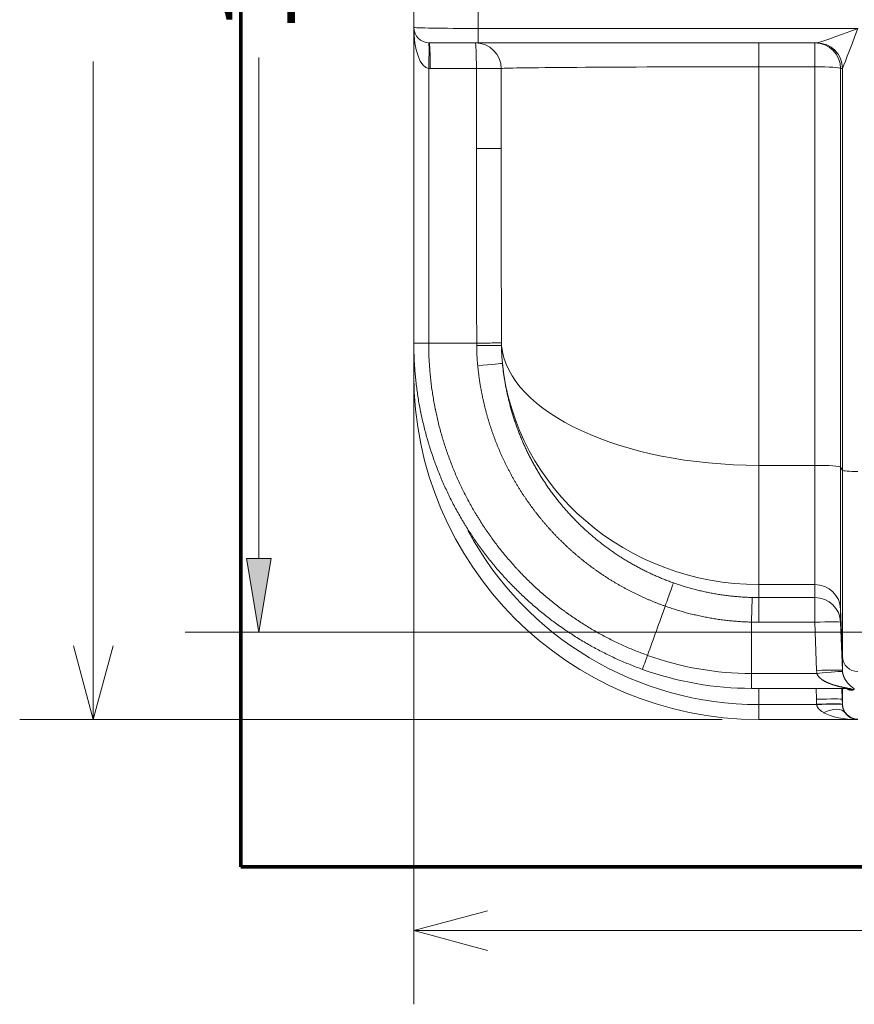
# Model space of a CAD drawing. Extents: x 0 to 595, y 307 to 537.
# Drawn here: x 210 to 223, y 412 to 427 of the extents above; entities that cross this region are included whole.
import ezdxf

# ---------------------------------------------------------------- set-up
doc = ezdxf.new("R2010")
doc.units = 0
doc.header["$MEASUREMENT"] = 0
doc.layers.add('1', color=7, linetype='Continuous', lineweight=0)

# ---------------------------------------------------------------- blocks, each defined once
blk = doc.blocks.new('Block_2')
at = {"layer": '1'}
h = blk.add_hatch(color=25, dxfattribs=at)
h.dxf.hatch_style = 2
h.paths.add_polyline_path([(213.732, 419.006), (214.091, 419.006), (213.911, 417.93)])
at = {"layer": '1', "color": 25, "lineweight": 13}
blk.add_line((213.911, 419.006), (213.911, 426.32), dxfattribs=at)
at = {"layer": '1', "color": 152, "lineweight": 13}
blk.add_line((223.368, 417.93), (212.836, 417.93), dxfattribs=at)
at = {"layer": '1'}
blk.add_lwpolyline([(213.732, 419.006), (214.091, 419.006), (213.911, 417.93), (213.911, 417.93)], close=True, dxfattribs=at)
at = {"layer": '1', "insert": (214.44, 426.694), "char_height": 0.2, "attachment_point": 7, "rotation": 90}
blk.add_mtext('\\C23;\\FArial|b0|i0|c1;\\H1.075699;\\W1.000000;1115', dxfattribs=at)

msp = doc.modelspace()

# ---------------------------------------------------------------- hatches: boundary and pattern name
at = {"layer": '1'}
h = msp.add_hatch(color=25, dxfattribs=at)
h.dxf.hatch_style = 2
h.paths.add_polyline_path([(211.495, 416.653), (211.207, 417.729), (211.495, 416.653), (211.783, 417.729)])
h = msp.add_hatch(color=25, dxfattribs=at)
h.dxf.hatch_style = 2
h.paths.add_polyline_path([(216.177, 413.57), (217.253, 413.858), (216.177, 413.57), (217.253, 413.282)])

# ---------------------------------------------------------------- linework, layer by layer
at = {"layer": '1', "color": 251, "lineweight": 70}
for p, q in [((213.649, 414.502), (213.649, 442.333)), ((213.649, 442.333), (213.649, 414.502)), ((213.649, 414.502), (254.766, 414.502)), ((213.649, 414.502), (227.525, 414.502))]:
    msp.add_line(p, q, dxfattribs=at)
at = {"layer": '1', "color": 25, "lineweight": 15}
for p, q in [((216.177, 426.761), (216.177, 428.394)), ((217.118, 428.328), (217.118, 426.745)), ((216.177, 426.535), (216.177, 426.761)), ((217.118, 426.535), (217.118, 426.745)), ((217.118, 426.745), (222.664, 426.745)), ((216.177, 422.151), (216.177, 426.535)), ((217.118, 426.535), (216.403, 426.535)), ((222.063, 426.535), (217.118, 426.535)), ((221.218, 426.535), (221.218, 426.185)), ((222.037, 426.185), (222.037, 426.535)), ((216.395, 426.159), (216.395, 422.151)), ((217.091, 426.159), (216.417, 426.159)), ((217.091, 424.99), (217.091, 426.159)), ((217.454, 426.159), (217.091, 426.159)), ((217.454, 424.99), (217.454, 426.159)), ((221.218, 426.185), (221.218, 420.365)), ((222.037, 426.185), (221.218, 426.185)), ((222.037, 420.365), (222.037, 426.185)), ((222.413, 426.16), (222.413, 420.34)), ((222.439, 426.16), (222.413, 426.16)), ((222.439, 426.161), (222.439, 426.16)), ((222.439, 420.291), (222.439, 426.16)), ((217.091, 424.99), (217.454, 424.99)), ((216.177, 421.695), (216.177, 422.151)), ((221.218, 420.365), (221.218, 418.624)), ((222.037, 420.365), (221.218, 420.365)), ((222.037, 418.624), (222.037, 420.365)), ((222.413, 420.34), (222.413, 418.264)), ((222.413, 420.34), (222.439, 420.291)), ((222.439, 417.571), (222.439, 420.291)), ((221.218, 418.624), (221.218, 418.434)), ((222.037, 418.624), (221.218, 418.624)), ((222.037, 418.434), (222.037, 418.624)), ((221.218, 418.434), (221.218, 418.074)), ((221.218, 418.434), (222.037, 418.434)), ((222.037, 418.434), (222.037, 418.074)), ((222.413, 418.264), (222.413, 418.074)), ((222.413, 418.264), (222.439, 417.571)), ((221.111, 417.325), (221.111, 418.075)), ((222.037, 418.074), (221.218, 418.074)), ((222.062, 417.371), (222.037, 418.074)), ((222.413, 418.074), (222.439, 417.37)), ((222.439, 417.37), (222.439, 417.571)), ((221.111, 417.108), (221.111, 417.325)), ((221.111, 417.325), (222.066, 417.325)), ((222.507, 417.108), (221.111, 417.108)), ((221.218, 417.108), (221.218, 416.871)), ((222.06, 416.948), (222.054, 417.108)), ((222.43, 417.108), (222.436, 416.948)), ((222.439, 416.877), (222.439, 417.108)), ((222.463, 417.107), (222.519, 417.102)), ((221.218, 416.653), (221.218, 416.871)), ((221.218, 416.871), (222.063, 416.871)), ((222.063, 416.871), (222.062, 416.874)), ((222.439, 416.877), (222.436, 416.948)), ((222.439, 416.876), (222.439, 416.877)), ((222.439, 416.876), (222.439, 416.875)), ((222.664, 416.653), (221.218, 416.653))]:
    msp.add_line(p, q, dxfattribs=at)
at = {"layer": '1', "color": 25, "lineweight": 13}
for p, q in [((211.495, 416.653), (211.495, 426.262)), ((216.177, 413.57), (232.107, 413.57))]:
    msp.add_line(p, q, dxfattribs=at)
at = {"layer": '1', "color": 152, "lineweight": 13}
for p, q in [((216.177, 421.613), (216.177, 412.494)), ((220.681, 416.653), (210.42, 416.653))]:
    msp.add_line(p, q, dxfattribs=at)
at = {"layer": '1', "color": 25, "lineweight": 15}
for points in [[(219.85, 418.309), (219.839, 418.312), (219.828, 418.316), (219.818, 418.32), (219.807, 418.324), (219.797, 418.328), (219.786, 418.332), (219.775, 418.336), (219.765, 418.34), (219.754, 418.344), (219.744, 418.348), (219.733, 418.352), (219.723, 418.356), (219.712, 418.36), (219.701, 418.364), (219.691, 418.369), (219.681, 418.373), (219.67, 418.377), (219.66, 418.381), (219.649, 418.386), (219.639, 418.39), (219.628, 418.394), (219.618, 418.399), (219.608, 418.403), (219.597, 418.407), (219.587, 418.412), (219.577, 418.416), (219.566, 418.421), (219.556, 418.425), (219.546, 418.43), (219.536, 418.435), (219.525, 418.439), (219.515, 418.444), (219.505, 418.448), (219.495, 418.453), (219.485, 418.458), (219.474, 418.463), (219.464, 418.467), (219.454, 418.472), (219.444, 418.477), (219.434, 418.482), (219.424, 418.487), (219.414, 418.492), (219.404, 418.497), (219.394, 418.502), (219.384, 418.507), (219.374, 418.512), (219.364, 418.517), (219.354, 418.522), (219.344, 418.527), (219.334, 418.532), (219.324, 418.537), (219.314, 418.542), (219.304, 418.547), (219.294, 418.553), (219.284, 418.558), (219.274, 418.563), (219.264, 418.568), (219.255, 418.574), (219.245, 418.579), (219.235, 418.585), (219.225, 418.59), (219.215, 418.595), (219.206, 418.601), (219.196, 418.606), (219.186, 418.612), (219.177, 418.617), (219.167, 418.623), (219.157, 418.628), (219.148, 418.634), (219.138, 418.64), (219.128, 418.645), (219.119, 418.651), (219.109, 418.657), (219.1, 418.663), (219.09, 418.668), (219.08, 418.674), (219.071, 418.68), (219.061, 418.686), (219.052, 418.692), (219.042, 418.698), (219.033, 418.703), (219.023, 418.709), (219.014, 418.715), (219.005, 418.721), (218.995, 418.727), (218.986, 418.734), (218.976, 418.74), (218.967, 418.746), (218.958, 418.752), (218.948, 418.758), (218.939, 418.764), (218.93, 418.77), (218.921, 418.777), (218.911, 418.783), (218.902, 418.789), (218.893, 418.795), (218.884, 418.802), (218.874, 418.808), (218.865, 418.815), (218.856, 418.821), (218.847, 418.827), (218.838, 418.834), (218.829, 418.84), (218.82, 418.847), (218.81, 418.853), (218.801, 418.86), (218.792, 418.867), (218.783, 418.873), (218.774, 418.88), (218.765, 418.887), (218.756, 418.893), (218.747, 418.9), (218.738, 418.907), (218.729, 418.913), (218.721, 418.92), (218.712, 418.927), (218.703, 418.934), (218.698, 418.937), (218.689, 418.944), (218.68, 418.951), (218.671, 418.958), (218.663, 418.965), (218.654, 418.972), (218.645, 418.98), (218.636, 418.987), (218.627, 418.994), (218.618, 419.001), (218.61, 419.008), (218.601, 419.015), (218.592, 419.023), (218.583, 419.03), (218.575, 419.037), (218.566, 419.044), (218.557, 419.052), (218.549, 419.059), (218.54, 419.066), (218.532, 419.074), (218.523, 419.081), (218.514, 419.089), (218.506, 419.096), (218.497, 419.103), (218.489, 419.111), (218.481, 419.118), (218.472, 419.126), (218.464, 419.134), (218.455, 419.141), (218.447, 419.149), (218.439, 419.156), (218.43, 419.164), (218.422, 419.172), (218.414, 419.179), (218.406, 419.187), (218.397, 419.195), (218.389, 419.202), (218.381, 419.21), (218.373, 419.218), (218.365, 419.226), (218.357, 419.233), (218.349, 419.241), (218.341, 419.249), (218.333, 419.257), (218.325, 419.265), (218.317, 419.273), (218.309, 419.281), (218.301, 419.289), (218.293, 419.297), (218.285, 419.305), (218.277, 419.313), (218.269, 419.321), (218.262, 419.329), (218.254, 419.337), (218.246, 419.345), (218.238, 419.353), (218.23, 419.361), (218.223, 419.369), (218.215, 419.377), (218.207, 419.386), (218.2, 419.394), (218.192, 419.402), (218.185, 419.41), (218.177, 419.419), (218.17, 419.427), (218.162, 419.435), (218.155, 419.443), (218.147, 419.452), (218.14, 419.46), (218.132, 419.469), (218.125, 419.477), (218.117, 419.485), (218.11, 419.494), (218.103, 419.502), (218.095, 419.511), (218.088, 419.519), (218.081, 419.528), (218.074, 419.536), (218.066, 419.545), (218.059, 419.553), (218.052, 419.562), (218.045, 419.571), (218.038, 419.579), (218.031, 419.588), (218.024, 419.597), (218.017, 419.605), (218.01, 419.614), (218.003, 419.623), (217.996, 419.631), (217.989, 419.64), (217.982, 419.649), (217.975, 419.658), (217.968, 419.667), (217.961, 419.676), (217.954, 419.684), (217.947, 419.693), (217.941, 419.702), (217.934, 419.711), (217.927, 419.72), (217.92, 419.729), (217.914, 419.738), (217.907, 419.747), (217.9, 419.756), (217.894, 419.765), (217.887, 419.774), (217.88, 419.783), (217.874, 419.792), (217.867, 419.801), (217.861, 419.811), (217.854, 419.82), (217.848, 419.829), (217.841, 419.838), (217.835, 419.847), (217.829, 419.857), (217.822, 419.866), (217.816, 419.875), (217.81, 419.884), (217.803, 419.894), (217.797, 419.903), (217.791, 419.912), (217.785, 419.922), (217.778, 419.931), (217.772, 419.94), (217.766, 419.95), (217.762, 419.956), (217.756, 419.965), (217.75, 419.975), (217.744, 419.984), (217.738, 419.994), (217.732, 420.004), (217.725, 420.013), (217.719, 420.023), (217.713, 420.033), (217.707, 420.042), (217.702, 420.052), (217.696, 420.062), (217.69, 420.072), (217.684, 420.081), (217.678, 420.091), (217.672, 420.101), (217.666, 420.111), (217.661, 420.12), (217.655, 420.13), (217.649, 420.14), (217.644, 420.15), (217.638, 420.16), (217.632, 420.169), (217.627, 420.179), (217.621, 420.189), (217.616, 420.199), (217.61, 420.209), (217.605, 420.219), (217.599, 420.229), (217.594, 420.239), (217.589, 420.249), (217.583, 420.259), (217.578, 420.269), (217.573, 420.279), (217.568, 420.289), (217.562, 420.299), (217.557, 420.309), (217.552, 420.319), (217.547, 420.329), (217.542, 420.339), (217.537, 420.349), (217.532, 420.359), (217.527, 420.369), (217.522, 420.379), (217.517, 420.389), (217.512, 420.399), (217.507, 420.409), (217.502, 420.419), (217.497, 420.43), (217.492, 420.44), (217.487, 420.45), (217.483, 420.46), (217.478, 420.47), (217.473, 420.481), (217.468, 420.491), (217.464, 420.501), (217.459, 420.511), (217.455, 420.521), (217.45, 420.532), (217.445, 420.542), (217.441, 420.552), (217.436, 420.563), (217.432, 420.573), (217.428, 420.583), (217.423, 420.594), (217.419, 420.604), (217.414, 420.614), (217.41, 420.625), (217.406, 420.635), (217.402, 420.645), (217.397, 420.656), (217.393, 420.666), (217.389, 420.677), (217.385, 420.687), (217.381, 420.697), (217.377, 420.708), (217.372, 420.718), (217.368, 420.729), (217.364, 420.739), (217.36, 420.75), (217.356, 420.76), (217.353, 420.771), (217.349, 420.781), (217.345, 420.792), (217.341, 420.802), (217.337, 420.813), (217.333, 420.823), (217.33, 420.834), (217.326, 420.845), (217.322, 420.855), (217.319, 420.866), (217.315, 420.876), (217.311, 420.887), (217.308, 420.898), (217.304, 420.908), (217.301, 420.919), (217.297, 420.93), (217.294, 420.94), (217.29, 420.951), (217.287, 420.962), (217.283, 420.972), (217.28, 420.983), (217.277, 420.994), (217.273, 421.005), (217.27, 421.015), (217.267, 421.026), (217.264, 421.037), (217.261, 421.048), (217.257, 421.058), (217.254, 421.069), (217.251, 421.08), (217.248, 421.091), (217.245, 421.102), (217.242, 421.113), (217.239, 421.123), (217.236, 421.134), (217.233, 421.145), (217.23, 421.156), (217.227, 421.167), (217.225, 421.178), (217.222, 421.189), (217.219, 421.2), (217.216, 421.211), (217.214, 421.221), (217.211, 421.232), (217.208, 421.243), (217.206, 421.254), (217.203, 421.265), (217.2, 421.276), (217.198, 421.287), (217.195, 421.298), (217.193, 421.309), (217.19, 421.32), (217.188, 421.331), (217.186, 421.342), (217.183, 421.353), (217.181, 421.364), (217.179, 421.375), (217.176, 421.386), (217.174, 421.397), (217.172, 421.408), (217.17, 421.419), (217.167, 421.43), (217.165, 421.441), (217.163, 421.453), (217.161, 421.464), (217.159, 421.475), (217.157, 421.486), (217.155, 421.497), (217.153, 421.508), (217.151, 421.519), (217.149, 421.53), (217.148, 421.541), (217.146, 421.552), (217.144, 421.564), (217.142, 421.575), (217.14, 421.586), (217.139, 421.597), (217.137, 421.608), (217.135, 421.619), (217.134, 421.63), (217.132, 421.642), (217.131, 421.653), (217.129, 421.664), (217.128, 421.675), (217.126, 421.686), (217.125, 421.697), (217.123, 421.709), (217.122, 421.72), (217.121, 421.731), (217.119, 421.742), (217.118, 421.753), (217.117, 421.765), (217.115, 421.776), (217.114, 421.787), (217.113, 421.798), (217.112, 421.809), (217.111, 421.819)], [(222.44, 417.353), (222.441, 417.347), (222.441, 417.342), (222.442, 417.337), (222.443, 417.332), (222.444, 417.327), (222.445, 417.322), (222.446, 417.317), (222.448, 417.312), (222.448, 417.311), (222.448, 417.311), (222.448, 417.31), (222.449, 417.307), (222.45, 417.303), (222.452, 417.299), (222.453, 417.294), (222.454, 417.29), (222.456, 417.286), (222.457, 417.282), (222.459, 417.279), (222.46, 417.275), (222.462, 417.271), (222.464, 417.268), (222.465, 417.264), (222.468, 417.257), (222.472, 417.251), (222.472, 417.25), (222.473, 417.249), (222.473, 417.248), (222.475, 417.244), (222.479, 417.238), (222.482, 417.233), (222.485, 417.227), (222.489, 417.221), (222.492, 417.216), (222.496, 417.211), (222.5, 417.206), (222.503, 417.201), (222.507, 417.197), (222.51, 417.192), (222.514, 417.188), (222.517, 417.184), (222.519, 417.182), (222.52, 417.181), (222.52, 417.181), (222.521, 417.18), (222.525, 417.176), (222.528, 417.172), (222.535, 417.164), (222.542, 417.158), (222.549, 417.151), (222.553, 417.148), (222.556, 417.145), (222.56, 417.142), (222.563, 417.139), (222.567, 417.136), (222.57, 417.133), (222.573, 417.131), (222.576, 417.128), (222.58, 417.126), (222.581, 417.125), (222.582, 417.124), (222.583, 417.124), (222.586, 417.121), (222.589, 417.119), (222.591, 417.117), (222.594, 417.115), (222.597, 417.113), (222.599, 417.111), (222.601, 417.109), (222.603, 417.107), (222.605, 417.106), (222.605, 417.105), (222.606, 417.105), (222.607, 417.104), (222.608, 417.103), (222.609, 417.101), (222.61, 417.1), (222.61, 417.098), (222.61, 417.098), (222.61, 417.098), (222.61, 417.097), (222.61, 417.097), (222.61, 417.096), (222.609, 417.095), (222.608, 417.094), (222.607, 417.093), (222.605, 417.092)], [(222.589, 417.084), (222.587, 417.083), (222.584, 417.082), (222.58, 417.081), (222.576, 417.081), (222.574, 417.081), (222.573, 417.081), (222.573, 417.081), (222.572, 417.081), (222.568, 417.081), (222.563, 417.081), (222.558, 417.082), (222.553, 417.082), (222.548, 417.084), (222.543, 417.085), (222.537, 417.087), (222.532, 417.088), (222.526, 417.091), (222.521, 417.093), (222.52, 417.094), (222.519, 417.094), (222.518, 417.095), (222.515, 417.096), (222.509, 417.1), (222.507, 417.101)], [(222.164, 416.753), (222.156, 416.758), (222.147, 416.763), (222.139, 416.769), (222.131, 416.775), (222.123, 416.78), (222.119, 416.784), (222.115, 416.787), (222.112, 416.79), (222.108, 416.793), (222.104, 416.797), (222.101, 416.8), (222.097, 416.804), (222.096, 416.806), (222.095, 416.807), (222.094, 416.808), (222.091, 416.811), (222.087, 416.815), (222.084, 416.819), (222.081, 416.824), (222.079, 416.828), (222.076, 416.832), (222.074, 416.837), (222.073, 416.837), (222.073, 416.838), (222.072, 416.839), (222.071, 416.841), (222.069, 416.846), (222.067, 416.851), (222.066, 416.856), (222.064, 416.861), (222.063, 416.866), (222.063, 416.871)], [(222.439, 416.874), (222.439, 416.873), (222.439, 416.872), (222.439, 416.871), (222.439, 416.869), (222.439, 416.864), (222.44, 416.859), (222.44, 416.854), (222.441, 416.85), (222.442, 416.845), (222.442, 416.841), (222.443, 416.836), (222.444, 416.832), (222.445, 416.828), (222.445, 416.827), (222.446, 416.826), (222.446, 416.824), (222.447, 416.819), (222.448, 416.815), (222.449, 416.812), (222.451, 416.808), (222.451, 416.807), (222.451, 416.806), (222.452, 416.804), (222.453, 416.8), (222.455, 416.797), (222.457, 416.79), (222.46, 416.783), (222.463, 416.777), (222.467, 416.77), (222.47, 416.765), (222.473, 416.759), (222.477, 416.753)]]:
    msp.add_lwpolyline(points, dxfattribs=at)
at = {"layer": '1'}
for points in [[(211.495, 416.653), (211.207, 417.729), (211.495, 416.653), (211.783, 417.729)], [(216.177, 413.57), (217.253, 413.858), (216.177, 413.57), (217.253, 413.282)]]:
    msp.add_lwpolyline(points, close=True, dxfattribs=at)
at = {"layer": '1', "color": 81, "lineweight": 70}
msp.add_open_spline([(213.649, 414.502), (218.274, 414.502), (222.9, 414.502), (227.525, 414.502), (227.525, 414.646), (227.525, 414.79), (227.525, 414.934), (227.468, 417.181), (227.435, 419.428), (227.439, 421.676), (227.443, 423.923), (227.484, 426.17), (227.525, 428.417), (227.566, 430.665), (227.607, 432.912), (227.611, 435.159), (227.615, 437.407), (227.582, 439.654), (227.525, 441.901), (227.525, 442.045), (227.525, 442.189), (227.525, 442.333), (222.9, 442.333), (218.274, 442.333), (213.649, 442.333), (213.649, 433.056), (213.649, 423.779), (213.649, 414.502)], degree=3, knots=[0, 0, 0, 0, 1, 1, 1, 2, 2, 2, 3, 3, 3, 4, 4, 4, 5, 5, 5, 6, 6, 6, 7, 7, 7, 8, 8, 8, 9, 9, 9, 9], dxfattribs=at)
at = {"layer": '1', "color": 25, "lineweight": 15}
for points in [[(216.177, 426.761), (216.177, 426.636), (216.278, 426.535), (216.403, 426.535)], [(216.177, 426.761), (216.177, 426.437), (216.273, 426.171), (216.395, 426.159)], [(216.177, 426.761), (216.177, 426.752), (216.599, 426.745), (217.118, 426.745)], [(222.063, 426.535), (222.086, 426.535), (222.348, 426.627), (222.664, 426.745)], [(222.439, 426.161), (222.447, 426.174), (222.546, 426.43), (222.664, 426.745)], [(216.395, 426.159), (216.402, 426.367), (216.402, 426.535), (216.395, 426.535)], [(216.417, 426.159), (216.417, 426.367), (216.411, 426.535), (216.403, 426.535)], [(217.454, 426.159), (217.454, 426.367), (217.285, 426.535), (217.078, 426.535)], [(217.091, 426.159), (217.091, 426.367), (217.085, 426.535), (217.078, 426.535)], [(222.413, 426.16), (222.412, 426.367), (222.244, 426.535), (222.037, 426.535)], [(222.439, 426.16), (222.438, 426.367), (222.27, 426.535), (222.062, 426.535)], [(222.439, 426.161), (222.438, 426.368), (222.27, 426.535), (222.063, 426.535)], [(216.395, 426.159), (216.402, 426.159), (216.409, 426.159), (216.417, 426.159)], [(221.218, 426.185), (219.139, 426.185), (217.454, 426.173), (217.454, 426.159)], [(222.413, 426.16), (222.405, 426.174), (222.239, 426.185), (222.037, 426.185)], [(217.091, 424.99), (217.091, 424.042), (217.093, 423.095), (217.096, 422.151)], [(217.454, 424.99), (217.454, 424.042), (217.455, 423.096), (217.458, 422.152)], [(217.096, 422.151), (216.862, 422.151), (216.629, 422.151), (216.395, 422.151)], [(217.458, 422.114), (217.449, 422.114), (217.292, 422.113), (217.096, 422.113)], [(217.458, 422.152), (217.458, 422.139), (217.458, 422.127), (217.458, 422.114)], [(217.458, 422.114), (217.556, 421.134), (219.21, 420.365), (221.218, 420.365)], [(217.111, 421.819), (217.311, 421.839), (217.47, 421.854), (217.472, 421.855)], [(217.472, 421.855), (217.66, 420.022), (219.281, 418.624), (221.218, 418.624)], [(216.177, 421.695), (216.177, 418.911), (218.434, 416.653), (221.218, 416.653)], [(222.413, 420.34), (222.405, 420.354), (222.239, 420.365), (222.037, 420.365)], [(222.439, 420.291), (222.443, 420.283), (222.543, 420.276), (222.664, 420.276)], [(216.968, 419.413), (217.809, 417.848), (219.442, 416.871), (221.218, 416.871)], [(222.413, 418.264), (222.405, 418.465), (222.239, 418.624), (222.037, 418.624)], [(221.121, 418.436), (221.12, 418.416), (221.116, 418.262), (221.111, 418.075)], [(221.121, 418.436), (221.153, 418.435), (221.186, 418.434), (221.218, 418.434)], [(222.413, 418.074), (222.405, 418.275), (222.239, 418.434), (222.037, 418.434)], [(219.85, 418.309), (219.764, 418.069), (219.677, 417.83), (219.591, 417.59)], [(221.111, 418.075), (221.147, 418.074), (221.183, 418.074), (221.218, 418.074)], [(222.413, 418.074), (222.412, 418.081), (222.244, 418.081), (222.037, 418.074)], [(219.591, 417.59), (220.079, 417.415), (220.593, 417.325), (221.111, 417.325)], [(222.439, 417.571), (222.443, 417.45), (222.543, 417.354), (222.664, 417.354)], [(219.518, 417.385), (220.029, 417.202), (220.568, 417.108), (221.111, 417.108)], [(222.439, 417.37), (222.438, 417.378), (222.269, 417.378), (222.062, 417.371)], [(222.062, 417.371), (222.063, 417.355), (222.064, 417.34), (222.066, 417.325)], [(222.44, 417.353), (222.437, 417.36), (222.27, 417.348), (222.066, 417.325)], [(222.439, 417.37), (222.439, 417.365), (222.439, 417.359), (222.44, 417.353)], [(222.589, 417.084), (222.549, 417.1), (222.506, 417.108), (222.463, 417.108)], [(222.605, 417.092), (222.573, 417.102), (222.54, 417.108), (222.507, 417.108)], [(222.605, 417.092), (222.6, 417.09), (222.594, 417.087), (222.589, 417.084)], [(222.436, 416.948), (222.435, 416.955), (222.267, 416.955), (222.06, 416.948)], [(222.062, 416.876), (222.062, 416.9), (222.061, 416.924), (222.06, 416.948)], [(222.439, 416.876), (222.438, 416.883), (222.269, 416.883), (222.062, 416.876)], [(222.439, 416.874), (222.437, 416.882), (222.269, 416.88), (222.063, 416.871)], [(222.436, 416.948), (222.437, 416.924), (222.438, 416.9), (222.439, 416.876)], [(222.439, 416.877), (222.443, 416.756), (222.543, 416.66), (222.664, 416.66)], [(222.477, 416.753), (222.433, 416.819), (222.306, 416.819), (222.164, 416.753)], [(222.164, 416.753), (222.276, 416.691), (222.464, 416.653), (222.664, 416.653)], [(222.477, 416.753), (222.519, 416.691), (222.589, 416.653), (222.664, 416.653)]]:
    msp.add_open_spline(points, degree=3, dxfattribs=at)
for points, knots in [([(216.177, 422.151), (216.177, 422.151), (216.2, 422.151), (216.24, 422.151), (216.28, 422.151), (216.337, 422.151), (216.395, 422.151)], [0, 0, 0, 0, 1, 1, 1, 2, 2, 2, 2]), ([(219.518, 417.385), (219.487, 417.397), (219.457, 417.408), (219.426, 417.419), (219.396, 417.431), (219.366, 417.443), (219.336, 417.455), (219.306, 417.467), (219.276, 417.479), (219.246, 417.492), (219.216, 417.505), (219.187, 417.518), (219.157, 417.531), (219.128, 417.544), (219.099, 417.558), (219.069, 417.572), (219.04, 417.585), (219.011, 417.599), (218.982, 417.614), (218.954, 417.628), (218.925, 417.643), (218.896, 417.658), (218.868, 417.673), (218.839, 417.688), (218.811, 417.703), (218.783, 417.719), (218.755, 417.734), (218.727, 417.75), (218.699, 417.766), (218.671, 417.783), (218.643, 417.799), (218.615, 417.816), (218.588, 417.832), (218.56, 417.849), (218.533, 417.867), (218.506, 417.884), (218.479, 417.902), (218.451, 417.919), (218.424, 417.937), (218.398, 417.955), (218.371, 417.973), (218.344, 417.992), (218.318, 418.011), (218.311, 418.015), (218.304, 418.02), (218.298, 418.025), (218.294, 418.027), (218.291, 418.03), (218.288, 418.032), (218.284, 418.034), (218.281, 418.037), (218.278, 418.039), (218.265, 418.049), (218.252, 418.058), (218.238, 418.068), (218.212, 418.087), (218.186, 418.106), (218.161, 418.126), (218.135, 418.146), (218.11, 418.166), (218.084, 418.186), (218.059, 418.206), (218.034, 418.226), (218.009, 418.247), (217.984, 418.267), (217.96, 418.288), (217.935, 418.309), (217.911, 418.33), (217.887, 418.351), (217.863, 418.373), (217.839, 418.394), (217.815, 418.416), (217.792, 418.438), (217.768, 418.46), (217.745, 418.482), (217.722, 418.504), (217.699, 418.526), (217.676, 418.549), (217.653, 418.572), (217.631, 418.594), (217.608, 418.617), (217.586, 418.64), (217.575, 418.652), (217.564, 418.664), (217.553, 418.675), (217.542, 418.687), (217.531, 418.699), (217.52, 418.71), (217.499, 418.734), (217.477, 418.758), (217.456, 418.782), (217.434, 418.806), (217.413, 418.83), (217.392, 418.855), (217.372, 418.879), (217.351, 418.904), (217.33, 418.929), (217.31, 418.953), (217.29, 418.978), (217.27, 419.004), (217.25, 419.029), (217.23, 419.055), (217.21, 419.08), (217.191, 419.106), (217.171, 419.132), (217.152, 419.158), (217.133, 419.184), (217.114, 419.211), (217.096, 419.238), (217.095, 419.238), (217.095, 419.239), (217.094, 419.24), (217.093, 419.241), (217.093, 419.242), (217.092, 419.243), (217.091, 419.244), (217.09, 419.246), (217.089, 419.248), (217.086, 419.251), (217.084, 419.254), (217.082, 419.258), (217.077, 419.264), (217.072, 419.271), (217.068, 419.278), (217.059, 419.291), (217.05, 419.304), (217.04, 419.318), (217.022, 419.345), (217.004, 419.372), (216.987, 419.399), (216.969, 419.427), (216.952, 419.454), (216.935, 419.482), (216.926, 419.496), (216.918, 419.51), (216.909, 419.523), (216.905, 419.53), (216.901, 419.537), (216.897, 419.544), (216.895, 419.548), (216.893, 419.551), (216.891, 419.555), (216.889, 419.557), (216.888, 419.558), (216.887, 419.56), (216.886, 419.562), (216.885, 419.564), (216.884, 419.565), (216.868, 419.593), (216.851, 419.621), (216.835, 419.65), (216.82, 419.678), (216.804, 419.706), (216.788, 419.735), (216.773, 419.763), (216.758, 419.792), (216.743, 419.82), (216.728, 419.849), (216.714, 419.878), (216.7, 419.907), (216.685, 419.935), (216.671, 419.964), (216.658, 419.994), (216.644, 420.023), (216.631, 420.052), (216.618, 420.081), (216.605, 420.111), (216.592, 420.14), (216.579, 420.17), (216.567, 420.199), (216.555, 420.229), (216.543, 420.258), (216.531, 420.288), (216.519, 420.318), (216.508, 420.348), (216.496, 420.378), (216.485, 420.408), (216.474, 420.438), (216.464, 420.469), (216.453, 420.499), (216.443, 420.529), (216.433, 420.56), (216.423, 420.59), (216.413, 420.621), (216.408, 420.636), (216.403, 420.651), (216.399, 420.667), (216.394, 420.682), (216.389, 420.698), (216.385, 420.713), (216.376, 420.744), (216.367, 420.775), (216.358, 420.806), (216.35, 420.837), (216.342, 420.868), (216.334, 420.9), (216.326, 420.931), (216.318, 420.962), (216.311, 420.994), (216.303, 421.025), (216.296, 421.057), (216.289, 421.089), (216.286, 421.104), (216.283, 421.12), (216.279, 421.136), (216.279, 421.14), (216.278, 421.144), (216.277, 421.148), (216.277, 421.149), (216.277, 421.15), (216.276, 421.151), (216.276, 421.152), (216.276, 421.153), (216.276, 421.154), (216.275, 421.156), (216.275, 421.158), (216.275, 421.16), (216.273, 421.168), (216.271, 421.176), (216.27, 421.184), (216.264, 421.216), (216.258, 421.248), (216.252, 421.28), (216.247, 421.312), (216.241, 421.344), (216.237, 421.376), (216.232, 421.408), (216.227, 421.44), (216.223, 421.472), (216.218, 421.504), (216.214, 421.536), (216.211, 421.569), (216.207, 421.601), (216.203, 421.633), (216.2, 421.665), (216.197, 421.697), (216.195, 421.73), (216.192, 421.762), (216.19, 421.794), (216.187, 421.826), (216.186, 421.859), (216.184, 421.891), (216.182, 421.924), (216.181, 421.956), (216.18, 421.988), (216.179, 422.021), (216.178, 422.053), (216.177, 422.086), (216.177, 422.118), (216.177, 422.151)], [0, 0, 0, 0, 1, 1, 1, 2, 2, 2, 3, 3, 3, 4, 4, 4, 5, 5, 5, 6, 6, 6, 7, 7, 7, 8, 8, 8, 9, 9, 9, 10, 10, 10, 11, 11, 11, 12, 12, 12, 13, 13, 13, 14, 14, 14, 15, 15, 15, 16, 16, 16, 17, 17, 17, 18, 18, 18, 19, 19, 19, 20, 20, 20, 21, 21, 21, 22, 22, 22, 23, 23, 23, 24, 24, 24, 25, 25, 25, 26, 26, 26, 27, 27, 27, 28, 28, 28, 29, 29, 29, 30, 30, 30, 31, 31, 31, 32, 32, 32, 33, 33, 33, 34, 34, 34, 35, 35, 35, 36, 36, 36, 37, 37, 37, 38, 38, 38, 39, 39, 39, 40, 40, 40, 41, 41, 41, 42, 42, 42, 43, 43, 43, 44, 44, 44, 45, 45, 45, 46, 46, 46, 47, 47, 47, 48, 48, 48, 49, 49, 49, 50, 50, 50, 51, 51, 51, 52, 52, 52, 53, 53, 53, 54, 54, 54, 55, 55, 55, 56, 56, 56, 57, 57, 57, 58, 58, 58, 59, 59, 59, 60, 60, 60, 61, 61, 61, 62, 62, 62, 63, 63, 63, 64, 64, 64, 65, 65, 65, 66, 66, 66, 67, 67, 67, 68, 68, 68, 69, 69, 69, 70, 70, 70, 71, 71, 71, 72, 72, 72, 73, 73, 73, 74, 74, 74, 75, 75, 75, 76, 76, 76, 77, 77, 77, 78, 78, 78, 79, 79, 79, 80, 80, 80, 81, 81, 81, 82, 82, 82, 83, 83, 83, 83]), ([(216.395, 422.151), (216.395, 422.12), (216.395, 422.088), (216.396, 422.057), (216.396, 422.026), (216.397, 421.995), (216.398, 421.964), (216.399, 421.933), (216.401, 421.902), (216.403, 421.871), (216.405, 421.84), (216.407, 421.81), (216.409, 421.779), (216.411, 421.748), (216.414, 421.717), (216.417, 421.686), (216.42, 421.655), (216.423, 421.624), (216.427, 421.594), (216.43, 421.563), (216.434, 421.532), (216.438, 421.501), (216.442, 421.471), (216.447, 421.44), (216.452, 421.409), (216.456, 421.379), (216.461, 421.348), (216.467, 421.317), (216.472, 421.287), (216.478, 421.256), (216.483, 421.226), (216.485, 421.218), (216.486, 421.21), (216.488, 421.203), (216.488, 421.201), (216.489, 421.199), (216.489, 421.197), (216.489, 421.196), (216.489, 421.195), (216.49, 421.194), (216.49, 421.193), (216.49, 421.192), (216.49, 421.191), (216.491, 421.188), (216.492, 421.184), (216.493, 421.18), (216.496, 421.165), (216.499, 421.149), (216.502, 421.134), (216.509, 421.104), (216.515, 421.074), (216.522, 421.043), (216.529, 421.013), (216.537, 420.983), (216.544, 420.953), (216.552, 420.923), (216.56, 420.894), (216.568, 420.864), (216.576, 420.834), (216.585, 420.804), (216.593, 420.775), (216.598, 420.76), (216.602, 420.745), (216.607, 420.731), (216.611, 420.716), (216.616, 420.701), (216.62, 420.687), (216.63, 420.657), (216.639, 420.628), (216.649, 420.599), (216.659, 420.57), (216.669, 420.541), (216.679, 420.512), (216.689, 420.483), (216.7, 420.454), (216.711, 420.426), (216.722, 420.397), (216.733, 420.368), (216.744, 420.34), (216.756, 420.311), (216.768, 420.283), (216.78, 420.255), (216.791, 420.226), (216.804, 420.198), (216.816, 420.17), (216.829, 420.142), (216.842, 420.114), (216.855, 420.086), (216.868, 420.058), (216.881, 420.031), (216.895, 420.003), (216.908, 419.975), (216.922, 419.948), (216.936, 419.92), (216.95, 419.893), (216.965, 419.866), (216.98, 419.838), (216.994, 419.811), (217.009, 419.784), (217.025, 419.757), (217.04, 419.73), (217.055, 419.703), (217.071, 419.676), (217.072, 419.675), (217.073, 419.673), (217.074, 419.671), (217.075, 419.67), (217.076, 419.668), (217.077, 419.666), (217.079, 419.663), (217.081, 419.66), (217.083, 419.656), (217.087, 419.65), (217.091, 419.643), (217.095, 419.636), (217.103, 419.623), (217.111, 419.61), (217.12, 419.597), (217.136, 419.57), (217.153, 419.544), (217.169, 419.518), (217.186, 419.491), (217.203, 419.466), (217.221, 419.44), (217.229, 419.427), (217.238, 419.414), (217.247, 419.401), (217.251, 419.395), (217.256, 419.388), (217.26, 419.382), (217.262, 419.379), (217.265, 419.375), (217.267, 419.372), (217.268, 419.371), (217.269, 419.369), (217.27, 419.368), (217.271, 419.367), (217.271, 419.366), (217.272, 419.365), (217.272, 419.364), (217.273, 419.364), (217.274, 419.363), (217.291, 419.337), (217.31, 419.312), (217.328, 419.287), (217.346, 419.262), (217.365, 419.237), (217.383, 419.212), (217.402, 419.188), (217.421, 419.163), (217.44, 419.139), (217.459, 419.115), (217.479, 419.091), (217.498, 419.067), (217.518, 419.043), (217.538, 419.02), (217.558, 418.996), (217.578, 418.973), (217.598, 418.95), (217.618, 418.927), (217.639, 418.904), (217.659, 418.881), (217.68, 418.858), (217.69, 418.847), (217.701, 418.836), (217.711, 418.825), (217.722, 418.813), (217.732, 418.802), (217.743, 418.791), (217.764, 418.769), (217.786, 418.747), (217.807, 418.725), (217.829, 418.704), (217.851, 418.682), (217.873, 418.661), (217.895, 418.639), (217.917, 418.618), (217.94, 418.597), (217.962, 418.576), (217.985, 418.556), (218.008, 418.535), (218.031, 418.515), (218.054, 418.494), (218.077, 418.474), (218.1, 418.454), (218.124, 418.434), (218.148, 418.415), (218.171, 418.395), (218.195, 418.375), (218.22, 418.356), (218.244, 418.337), (218.268, 418.318), (218.293, 418.299), (218.317, 418.28), (218.342, 418.262), (218.367, 418.243), (218.38, 418.234), (218.392, 418.225), (218.405, 418.216), (218.408, 418.213), (218.411, 418.211), (218.414, 418.209), (218.416, 418.208), (218.417, 418.207), (218.419, 418.205), (218.421, 418.204), (218.422, 418.203), (218.424, 418.202), (218.43, 418.198), (218.436, 418.193), (218.443, 418.189), (218.468, 418.171), (218.494, 418.153), (218.519, 418.136), (218.545, 418.118), (218.571, 418.101), (218.597, 418.084), (218.623, 418.067), (218.649, 418.051), (218.675, 418.034), (218.701, 418.018), (218.728, 418.002), (218.754, 417.986), (218.781, 417.97), (218.808, 417.955), (218.834, 417.939), (218.861, 417.924), (218.888, 417.909), (218.915, 417.894), (218.942, 417.879), (218.969, 417.865), (218.997, 417.851), (219.024, 417.836), (219.052, 417.822), (219.079, 417.809), (219.107, 417.795), (219.135, 417.782), (219.162, 417.768), (219.19, 417.755), (219.218, 417.742), (219.247, 417.73), (219.275, 417.717), (219.303, 417.704), (219.331, 417.692), (219.36, 417.68), (219.388, 417.668), (219.417, 417.657), (219.446, 417.645), (219.475, 417.634), (219.504, 417.623), (219.533, 417.612), (219.562, 417.601), (219.591, 417.59)], [0, 0, 0, 0, 1, 1, 1, 2, 2, 2, 3, 3, 3, 4, 4, 4, 5, 5, 5, 6, 6, 6, 7, 7, 7, 8, 8, 8, 9, 9, 9, 10, 10, 10, 11, 11, 11, 12, 12, 12, 13, 13, 13, 14, 14, 14, 15, 15, 15, 16, 16, 16, 17, 17, 17, 18, 18, 18, 19, 19, 19, 20, 20, 20, 21, 21, 21, 22, 22, 22, 23, 23, 23, 24, 24, 24, 25, 25, 25, 26, 26, 26, 27, 27, 27, 28, 28, 28, 29, 29, 29, 30, 30, 30, 31, 31, 31, 32, 32, 32, 33, 33, 33, 34, 34, 34, 35, 35, 35, 36, 36, 36, 37, 37, 37, 38, 38, 38, 39, 39, 39, 40, 40, 40, 41, 41, 41, 42, 42, 42, 43, 43, 43, 44, 44, 44, 45, 45, 45, 46, 46, 46, 47, 47, 47, 48, 48, 48, 49, 49, 49, 50, 50, 50, 51, 51, 51, 52, 52, 52, 53, 53, 53, 54, 54, 54, 55, 55, 55, 56, 56, 56, 57, 57, 57, 58, 58, 58, 59, 59, 59, 60, 60, 60, 61, 61, 61, 62, 62, 62, 63, 63, 63, 64, 64, 64, 65, 65, 65, 66, 66, 66, 67, 67, 67, 68, 68, 68, 69, 69, 69, 70, 70, 70, 71, 71, 71, 72, 72, 72, 73, 73, 73, 74, 74, 74, 75, 75, 75, 76, 76, 76, 77, 77, 77, 78, 78, 78, 79, 79, 79, 80, 80, 80, 81, 81, 81, 82, 82, 82, 83, 83, 83, 84, 84, 84, 84]), ([(217.096, 422.151), (217.189, 422.151), (217.281, 422.151), (217.347, 422.152), (217.413, 422.152), (217.454, 422.152), (217.458, 422.152)], [0, 0, 0, 0, 1, 1, 1, 2, 2, 2, 2]), ([(217.096, 422.113), (217.096, 422.119), (217.096, 422.125), (217.096, 422.132), (217.096, 422.135), (217.096, 422.138), (217.096, 422.141), (217.096, 422.144), (217.096, 422.148), (217.096, 422.151)], [0, 0, 0, 0, 1, 1, 1, 2, 2, 2, 3, 3, 3, 3]), ([(217.111, 421.819), (217.109, 421.844), (217.107, 421.868), (217.105, 421.892), (217.103, 421.917), (217.101, 421.941), (217.1, 421.966), (217.099, 421.99), (217.098, 422.015), (217.097, 422.039), (217.097, 422.064), (217.096, 422.088), (217.096, 422.113)], [0, 0, 0, 0, 1, 1, 1, 2, 2, 2, 3, 3, 3, 4, 4, 4, 4]), ([(217.458, 422.114), (217.459, 422.092), (217.459, 422.071), (217.46, 422.049), (217.46, 422.027), (217.461, 422.006), (217.462, 421.984), (217.463, 421.962), (217.465, 421.941), (217.466, 421.919), (217.468, 421.898), (217.47, 421.876), (217.472, 421.855)], [0, 0, 0, 0, 1, 1, 1, 2, 2, 2, 3, 3, 3, 4, 4, 4, 4]), ([(217.472, 421.855), (217.474, 421.832), (217.476, 421.81), (217.479, 421.787), (217.482, 421.765), (217.484, 421.743), (217.487, 421.72), (217.49, 421.698), (217.493, 421.676), (217.497, 421.654), (217.5, 421.631), (217.504, 421.609), (217.507, 421.587), (217.511, 421.565), (217.515, 421.543), (217.519, 421.521), (217.523, 421.499), (217.528, 421.477), (217.532, 421.455), (217.537, 421.433), (217.542, 421.411), (217.546, 421.389), (217.551, 421.367), (217.557, 421.345), (217.562, 421.323), (217.562, 421.321), (217.563, 421.32), (217.563, 421.319), (217.563, 421.317), (217.564, 421.316), (217.564, 421.315), (217.565, 421.312), (217.565, 421.309), (217.566, 421.306), (217.567, 421.301), (217.569, 421.295), (217.57, 421.29), (217.573, 421.279), (217.576, 421.268), (217.578, 421.257), (217.584, 421.236), (217.59, 421.214), (217.596, 421.192), (217.602, 421.171), (217.608, 421.149), (217.615, 421.128), (217.621, 421.107), (217.628, 421.085), (217.635, 421.064), (217.641, 421.043), (217.648, 421.021), (217.656, 421), (217.663, 420.979), (217.67, 420.958), (217.677, 420.937), (217.685, 420.916), (217.693, 420.895), (217.701, 420.875), (217.708, 420.854), (217.716, 420.833), (217.725, 420.813), (217.733, 420.792), (217.741, 420.771), (217.75, 420.751), (217.759, 420.73), (217.767, 420.71), (217.776, 420.69), (217.785, 420.669), (217.794, 420.649), (217.804, 420.629), (217.813, 420.609), (217.822, 420.589), (217.832, 420.569), (217.842, 420.548), (217.852, 420.529), (217.862, 420.509), (217.872, 420.489), (217.882, 420.469), (217.892, 420.449), (217.903, 420.43), (217.913, 420.41), (217.924, 420.39), (217.935, 420.371), (217.945, 420.351), (217.957, 420.332), (217.968, 420.313), (217.979, 420.293), (217.99, 420.274), (218.002, 420.255), (218.014, 420.236), (218.025, 420.217), (218.037, 420.197), (218.049, 420.178), (218.061, 420.159), (218.062, 420.158), (218.063, 420.157), (218.064, 420.156), (218.064, 420.155), (218.065, 420.155), (218.065, 420.154), (218.065, 420.154), (218.066, 420.153), (218.066, 420.152), (218.068, 420.15), (218.069, 420.148), (218.071, 420.145), (218.074, 420.141), (218.077, 420.136), (218.08, 420.131), (218.086, 420.122), (218.092, 420.112), (218.099, 420.103), (218.111, 420.084), (218.124, 420.066), (218.137, 420.048), (218.143, 420.038), (218.149, 420.029), (218.156, 420.02), (218.162, 420.011), (218.169, 420.002), (218.175, 419.993), (218.189, 419.975), (218.202, 419.957), (218.215, 419.939), (218.229, 419.921), (218.242, 419.903), (218.256, 419.886), (218.27, 419.868), (218.283, 419.851), (218.297, 419.833), (218.311, 419.816), (218.326, 419.799), (218.34, 419.782), (218.354, 419.765), (218.369, 419.748), (218.383, 419.731), (218.398, 419.714), (218.412, 419.698), (218.427, 419.681), (218.442, 419.665), (218.457, 419.648), (218.472, 419.632), (218.487, 419.616), (218.503, 419.6), (218.518, 419.584), (218.526, 419.576), (218.534, 419.568), (218.541, 419.56), (218.549, 419.552), (218.557, 419.544), (218.565, 419.536), (218.58, 419.52), (218.596, 419.505), (218.612, 419.489), (218.628, 419.474), (218.645, 419.458), (218.661, 419.443), (218.677, 419.428), (218.694, 419.413), (218.71, 419.398), (218.727, 419.383), (218.743, 419.368), (218.76, 419.354), (218.777, 419.339), (218.794, 419.325), (218.811, 419.31), (218.829, 419.296), (218.846, 419.282), (218.863, 419.267), (218.881, 419.253), (218.899, 419.239), (218.916, 419.226), (218.917, 419.225), (218.919, 419.224), (218.92, 419.223), (218.921, 419.222), (218.922, 419.221), (218.923, 419.22), (218.925, 419.219), (218.927, 419.217), (218.93, 419.215), (218.934, 419.212), (218.939, 419.208), (218.943, 419.205), (218.952, 419.198), (218.961, 419.191), (218.97, 419.185), (218.988, 419.171), (219.006, 419.158), (219.024, 419.145), (219.042, 419.132), (219.061, 419.119), (219.079, 419.106), (219.097, 419.093), (219.116, 419.08), (219.134, 419.068), (219.153, 419.056), (219.172, 419.043), (219.19, 419.031), (219.209, 419.019), (219.228, 419.007), (219.247, 418.996), (219.266, 418.984), (219.285, 418.972), (219.304, 418.961), (219.323, 418.95), (219.342, 418.938), (219.362, 418.927), (219.381, 418.916), (219.4, 418.905), (219.42, 418.895), (219.439, 418.884), (219.459, 418.874), (219.479, 418.863), (219.499, 418.853), (219.518, 418.843), (219.538, 418.833), (219.558, 418.823), (219.578, 418.813), (219.598, 418.803), (219.618, 418.794), (219.638, 418.784), (219.659, 418.775), (219.679, 418.766), (219.699, 418.757), (219.72, 418.748), (219.74, 418.739), (219.761, 418.73), (219.781, 418.721), (219.802, 418.713), (219.823, 418.704), (219.844, 418.696), (219.865, 418.688), (219.886, 418.68), (219.907, 418.672), (219.928, 418.664), (219.949, 418.656), (219.97, 418.649)], [0, 0, 0, 0, 1, 1, 1, 2, 2, 2, 3, 3, 3, 4, 4, 4, 5, 5, 5, 6, 6, 6, 7, 7, 7, 8, 8, 8, 9, 9, 9, 10, 10, 10, 11, 11, 11, 12, 12, 12, 13, 13, 13, 14, 14, 14, 15, 15, 15, 16, 16, 16, 17, 17, 17, 18, 18, 18, 19, 19, 19, 20, 20, 20, 21, 21, 21, 22, 22, 22, 23, 23, 23, 24, 24, 24, 25, 25, 25, 26, 26, 26, 27, 27, 27, 28, 28, 28, 29, 29, 29, 30, 30, 30, 31, 31, 31, 32, 32, 32, 33, 33, 33, 34, 34, 34, 35, 35, 35, 36, 36, 36, 37, 37, 37, 38, 38, 38, 39, 39, 39, 40, 40, 40, 41, 41, 41, 42, 42, 42, 43, 43, 43, 44, 44, 44, 45, 45, 45, 46, 46, 46, 47, 47, 47, 48, 48, 48, 49, 49, 49, 50, 50, 50, 51, 51, 51, 52, 52, 52, 53, 53, 53, 54, 54, 54, 55, 55, 55, 56, 56, 56, 57, 57, 57, 58, 58, 58, 59, 59, 59, 60, 60, 60, 61, 61, 61, 62, 62, 62, 63, 63, 63, 64, 64, 64, 65, 65, 65, 66, 66, 66, 67, 67, 67, 68, 68, 68, 69, 69, 69, 70, 70, 70, 71, 71, 71, 72, 72, 72, 73, 73, 73, 74, 74, 74, 75, 75, 75, 76, 76, 76, 77, 77, 77, 78, 78, 78, 79, 79, 79, 79]), ([(219.85, 418.309), (219.88, 418.394), (219.909, 418.477), (219.931, 418.539), (219.953, 418.601), (219.967, 418.64), (219.97, 418.649)], [0, 0, 0, 0, 1, 1, 1, 2, 2, 2, 2]), ([(219.97, 418.649), (219.993, 418.641), (220.017, 418.633), (220.04, 418.625), (220.063, 418.617), (220.087, 418.61), (220.11, 418.602), (220.134, 418.595), (220.157, 418.588), (220.181, 418.581), (220.204, 418.574), (220.228, 418.568), (220.251, 418.562), (220.275, 418.555), (220.299, 418.549), (220.322, 418.543), (220.346, 418.537), (220.37, 418.532), (220.394, 418.526), (220.417, 418.521), (220.441, 418.516), (220.465, 418.511), (220.489, 418.506), (220.513, 418.501), (220.537, 418.497), (220.561, 418.493), (220.585, 418.488), (220.609, 418.484), (220.633, 418.48), (220.657, 418.477), (220.681, 418.473), (220.705, 418.47), (220.73, 418.466), (220.754, 418.463), (220.778, 418.46), (220.802, 418.457), (220.827, 418.455), (220.851, 418.452), (220.875, 418.45), (220.9, 418.448), (220.924, 418.446), (220.949, 418.444), (220.973, 418.442), (220.998, 418.441), (221.022, 418.439), (221.047, 418.438), (221.071, 418.437), (221.096, 418.436), (221.121, 418.436)], [0, 0, 0, 0, 1, 1, 1, 2, 2, 2, 3, 3, 3, 4, 4, 4, 5, 5, 5, 6, 6, 6, 7, 7, 7, 8, 8, 8, 9, 9, 9, 10, 10, 10, 11, 11, 11, 12, 12, 12, 13, 13, 13, 14, 14, 14, 15, 15, 15, 16, 16, 16, 16]), ([(221.111, 418.075), (221.084, 418.076), (221.057, 418.077), (221.03, 418.078), (221.003, 418.079), (220.976, 418.081), (220.949, 418.083), (220.922, 418.084), (220.896, 418.086), (220.869, 418.089), (220.842, 418.091), (220.815, 418.094), (220.789, 418.096), (220.762, 418.099), (220.736, 418.102), (220.709, 418.106), (220.682, 418.109), (220.656, 418.112), (220.629, 418.116), (220.603, 418.12), (220.577, 418.124), (220.55, 418.129), (220.524, 418.133), (220.498, 418.138), (220.471, 418.142), (220.445, 418.147), (220.419, 418.152), (220.393, 418.158), (220.366, 418.163), (220.34, 418.169), (220.314, 418.175), (220.288, 418.181), (220.262, 418.187), (220.236, 418.193), (220.21, 418.2), (220.184, 418.206), (220.158, 418.213), (220.132, 418.22), (220.106, 418.227), (220.081, 418.235), (220.055, 418.242), (220.029, 418.25), (220.003, 418.258), (219.978, 418.266), (219.952, 418.274), (219.926, 418.282), (219.901, 418.291), (219.875, 418.3), (219.85, 418.309)], [0, 0, 0, 0, 1, 1, 1, 2, 2, 2, 3, 3, 3, 4, 4, 4, 5, 5, 5, 6, 6, 6, 7, 7, 7, 8, 8, 8, 9, 9, 9, 10, 10, 10, 11, 11, 11, 12, 12, 12, 13, 13, 13, 14, 14, 14, 15, 15, 15, 16, 16, 16, 16]), ([(219.518, 417.385), (219.518, 417.386), (219.525, 417.407), (219.539, 417.445), (219.553, 417.483), (219.572, 417.536), (219.591, 417.59)], [0, 0, 0, 0, 1, 1, 1, 2, 2, 2, 2]), ([(222.507, 417.108), (222.507, 417.108), (222.508, 417.108), (222.508, 417.108), (222.509, 417.108), (222.509, 417.108), (222.51, 417.108), (222.51, 417.108), (222.511, 417.108), (222.511, 417.108), (222.512, 417.108), (222.512, 417.108), (222.513, 417.108), (222.513, 417.108), (222.513, 417.108), (222.514, 417.108), (222.514, 417.108), (222.514, 417.108), (222.514, 417.108), (222.514, 417.108), (222.514, 417.108), (222.514, 417.108), (222.514, 417.108), (222.514, 417.108), (222.514, 417.108), (222.515, 417.108), (222.515, 417.108), (222.515, 417.108), (222.516, 417.108), (222.516, 417.108), (222.517, 417.108), (222.517, 417.108), (222.517, 417.108), (222.518, 417.108), (222.518, 417.108), (222.518, 417.108), (222.518, 417.108), (222.518, 417.108), (222.519, 417.108), (222.519, 417.108), (222.519, 417.108), (222.519, 417.108), (222.519, 417.108), (222.519, 417.108), (222.519, 417.108), (222.519, 417.108), (222.519, 417.108), (222.519, 417.108), (222.519, 417.108), (222.519, 417.108), (222.519, 417.108), (222.519, 417.108), (222.519, 417.108), (222.519, 417.109), (222.519, 417.109), (222.519, 417.109), (222.519, 417.109), (222.519, 417.109), (222.519, 417.109), (222.519, 417.109), (222.519, 417.109), (222.519, 417.109), (222.519, 417.109), (222.519, 417.109), (222.519, 417.109), (222.519, 417.109), (222.519, 417.109), (222.519, 417.109), (222.519, 417.109), (222.519, 417.109), (222.519, 417.109), (222.519, 417.109), (222.519, 417.109), (222.519, 417.109), (222.519, 417.109), (222.519, 417.109), (222.518, 417.109), (222.518, 417.11), (222.518, 417.11), (222.518, 417.11), (222.518, 417.11), (222.517, 417.11), (222.517, 417.11), (222.517, 417.11), (222.517, 417.11), (222.517, 417.11), (222.517, 417.11), (222.517, 417.11), (222.517, 417.11), (222.517, 417.11), (222.517, 417.11), (222.517, 417.11), (222.516, 417.11), (222.516, 417.11), (222.516, 417.11), (222.515, 417.111), (222.515, 417.111), (222.514, 417.111), (222.514, 417.111), (222.513, 417.111), (222.513, 417.111), (222.512, 417.111), (222.512, 417.111), (222.512, 417.111), (222.511, 417.111), (222.511, 417.111), (222.511, 417.111), (222.511, 417.111), (222.511, 417.112), (222.511, 417.112), (222.511, 417.112), (222.511, 417.112), (222.511, 417.112), (222.511, 417.112), (222.51, 417.112), (222.51, 417.112), (222.509, 417.112), (222.509, 417.112), (222.508, 417.112), (222.508, 417.112), (222.507, 417.112), (222.507, 417.112), (222.506, 417.113), (222.506, 417.113), (222.505, 417.113), (222.504, 417.113), (222.504, 417.113), (222.503, 417.113), (222.503, 417.113), (222.502, 417.113), (222.501, 417.113), (222.501, 417.114), (222.5, 417.114), (222.5, 417.114), (222.499, 417.114), (222.498, 417.114), (222.498, 417.114), (222.497, 417.114), (222.497, 417.114), (222.496, 417.114), (222.495, 417.115), (222.495, 417.115), (222.494, 417.115), (222.492, 417.115), (222.491, 417.115), (222.49, 417.116), (222.488, 417.116), (222.487, 417.116), (222.486, 417.116), (222.486, 417.116), (222.485, 417.116), (222.485, 417.117), (222.485, 417.117), (222.484, 417.117), (222.484, 417.117), (222.484, 417.117), (222.483, 417.117), (222.482, 417.117), (222.481, 417.117), (222.479, 417.118), (222.478, 417.118), (222.477, 417.118), (222.475, 417.118), (222.474, 417.119), (222.473, 417.119), (222.471, 417.119), (222.47, 417.119), (222.469, 417.12), (222.467, 417.12), (222.466, 417.12), (222.465, 417.12), (222.463, 417.121), (222.462, 417.121), (222.46, 417.121), (222.459, 417.121), (222.458, 417.122), (222.456, 417.122), (222.455, 417.122), (222.454, 417.122), (222.452, 417.123), (222.451, 417.123), (222.448, 417.123), (222.445, 417.124), (222.443, 417.125), (222.44, 417.125), (222.437, 417.126), (222.434, 417.126), (222.432, 417.127), (222.429, 417.127), (222.426, 417.128), (222.423, 417.129), (222.421, 417.129), (222.418, 417.13), (222.415, 417.13), (222.412, 417.131), (222.41, 417.132), (222.407, 417.132), (222.404, 417.133), (222.401, 417.133), (222.398, 417.134), (222.396, 417.135), (222.393, 417.135), (222.39, 417.136), (222.387, 417.137), (222.385, 417.137), (222.382, 417.138), (222.379, 417.139), (222.376, 417.139), (222.373, 417.14), (222.371, 417.141), (222.368, 417.142), (222.365, 417.142), (222.362, 417.143), (222.359, 417.144), (222.357, 417.144), (222.354, 417.145), (222.351, 417.146), (222.35, 417.146), (222.348, 417.147), (222.347, 417.147), (222.346, 417.147), (222.345, 417.148), (222.345, 417.148), (222.344, 417.148), (222.343, 417.148), (222.343, 417.148), (222.337, 417.15), (222.331, 417.151), (222.326, 417.153), (222.32, 417.155), (222.315, 417.157), (222.309, 417.158), (222.304, 417.16), (222.298, 417.162), (222.293, 417.164), (222.287, 417.166), (222.282, 417.167), (222.276, 417.169), (222.27, 417.171), (222.265, 417.173), (222.26, 417.176), (222.254, 417.178), (222.249, 417.18), (222.243, 417.182), (222.24, 417.183), (222.238, 417.184), (222.235, 417.185), (222.234, 417.186), (222.234, 417.186), (222.233, 417.186), (222.233, 417.186), (222.232, 417.187), (222.232, 417.187), (222.232, 417.187), (222.231, 417.187), (222.231, 417.187), (222.23, 417.188), (222.228, 417.188), (222.227, 417.189), (222.224, 417.19), (222.221, 417.191), (222.219, 417.192), (222.216, 417.194), (222.213, 417.195), (222.211, 417.196), (222.208, 417.197), (222.205, 417.199), (222.203, 417.2), (222.2, 417.201), (222.197, 417.203), (222.195, 417.204), (222.192, 417.205), (222.19, 417.207), (222.187, 417.208), (222.184, 417.209), (222.182, 417.211), (222.179, 417.212), (222.177, 417.214), (222.174, 417.215), (222.171, 417.216), (222.169, 417.218), (222.166, 417.219), (222.164, 417.221), (222.161, 417.223), (222.159, 417.224), (222.156, 417.226), (222.154, 417.227), (222.151, 417.229), (222.149, 417.23), (222.146, 417.232), (222.144, 417.234), (222.141, 417.235), (222.139, 417.237), (222.136, 417.239), (222.134, 417.241), (222.132, 417.242), (222.129, 417.244), (222.127, 417.246), (222.126, 417.247), (222.124, 417.248), (222.123, 417.249), (222.123, 417.249), (222.122, 417.25), (222.121, 417.25), (222.121, 417.251), (222.121, 417.251), (222.121, 417.251), (222.12, 417.251), (222.12, 417.251), (222.12, 417.252), (222.12, 417.252), (222.12, 417.252), (222.12, 417.252), (222.117, 417.254), (222.115, 417.256), (222.113, 417.258), (222.11, 417.26), (222.108, 417.262), (222.106, 417.264), (222.105, 417.265), (222.104, 417.266), (222.103, 417.267), (222.102, 417.268), (222.101, 417.269), (222.1, 417.27), (222.099, 417.272), (222.098, 417.273), (222.096, 417.274), (222.095, 417.275), (222.094, 417.276), (222.093, 417.277), (222.092, 417.278), (222.091, 417.28), (222.09, 417.281), (222.089, 417.282), (222.089, 417.283), (222.088, 417.284), (222.087, 417.285), (222.087, 417.286), (222.086, 417.286), (222.086, 417.287), (222.086, 417.287), (222.085, 417.287), (222.085, 417.287), (222.085, 417.287), (222.085, 417.288), (222.085, 417.288), (222.085, 417.288), (222.085, 417.288), (222.084, 417.289), (222.083, 417.291), (222.082, 417.292), (222.081, 417.293), (222.08, 417.294), (222.08, 417.296), (222.079, 417.297), (222.078, 417.298), (222.077, 417.3), (222.076, 417.301), (222.076, 417.302), (222.075, 417.304), (222.074, 417.305), (222.073, 417.306), (222.073, 417.308), (222.072, 417.309), (222.071, 417.311), (222.071, 417.312), (222.07, 417.313), (222.069, 417.315), (222.069, 417.316), (222.068, 417.318), (222.068, 417.319), (222.067, 417.321), (222.067, 417.322), (222.066, 417.324), (222.066, 417.325)], [0, 0, 0, 0, 1, 1, 1, 2, 2, 2, 3, 3, 3, 4, 4, 4, 5, 5, 5, 6, 6, 6, 7, 7, 7, 8, 8, 8, 9, 9, 9, 10, 10, 10, 11, 11, 11, 12, 12, 12, 13, 13, 13, 14, 14, 14, 15, 15, 15, 16, 16, 16, 17, 17, 17, 18, 18, 18, 19, 19, 19, 20, 20, 20, 21, 21, 21, 22, 22, 22, 23, 23, 23, 24, 24, 24, 25, 25, 25, 26, 26, 26, 27, 27, 27, 28, 28, 28, 29, 29, 29, 30, 30, 30, 31, 31, 31, 32, 32, 32, 33, 33, 33, 34, 34, 34, 35, 35, 35, 36, 36, 36, 37, 37, 37, 38, 38, 38, 39, 39, 39, 40, 40, 40, 41, 41, 41, 42, 42, 42, 43, 43, 43, 44, 44, 44, 45, 45, 45, 46, 46, 46, 47, 47, 47, 48, 48, 48, 49, 49, 49, 50, 50, 50, 51, 51, 51, 52, 52, 52, 53, 53, 53, 54, 54, 54, 55, 55, 55, 56, 56, 56, 57, 57, 57, 58, 58, 58, 59, 59, 59, 60, 60, 60, 61, 61, 61, 62, 62, 62, 63, 63, 63, 64, 64, 64, 65, 65, 65, 66, 66, 66, 67, 67, 67, 68, 68, 68, 69, 69, 69, 70, 70, 70, 71, 71, 71, 72, 72, 72, 73, 73, 73, 74, 74, 74, 75, 75, 75, 76, 76, 76, 77, 77, 77, 78, 78, 78, 79, 79, 79, 80, 80, 80, 81, 81, 81, 82, 82, 82, 83, 83, 83, 84, 84, 84, 85, 85, 85, 86, 86, 86, 87, 87, 87, 88, 88, 88, 89, 89, 89, 90, 90, 90, 91, 91, 91, 92, 92, 92, 93, 93, 93, 94, 94, 94, 95, 95, 95, 96, 96, 96, 97, 97, 97, 98, 98, 98, 99, 99, 99, 100, 100, 100, 101, 101, 101, 102, 102, 102, 103, 103, 103, 104, 104, 104, 105, 105, 105, 106, 106, 106, 107, 107, 107, 108, 108, 108, 109, 109, 109, 110, 110, 110, 111, 111, 111, 112, 112, 112, 113, 113, 113, 114, 114, 114, 115, 115, 115, 116, 116, 116, 117, 117, 117, 118, 118, 118, 119, 119, 119, 120, 120, 120, 121, 121, 121, 122, 122, 122, 123, 123, 123, 124, 124, 124, 125, 125, 125, 125])]:
    msp.add_open_spline(points, degree=3, knots=knots, dxfattribs=at)

# ---------------------------------------------------------------- block references
at = {"layer": '1'}
msp.add_blockref('Block_2', (0, 0), dxfattribs=at)

doc.saveas('drawing.dxf')
